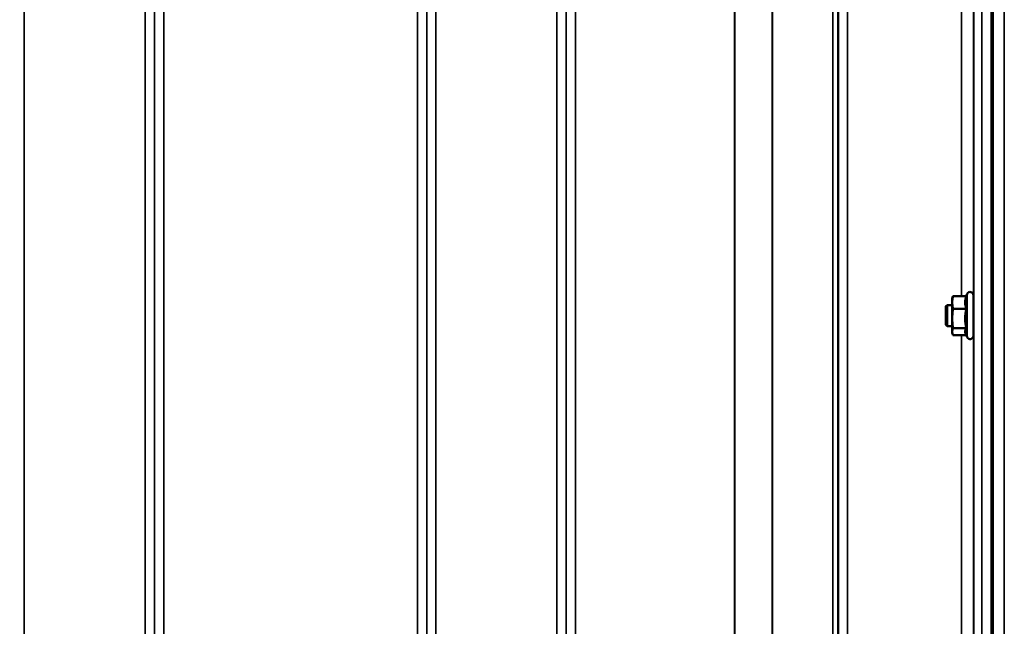
# Model space of a CAD drawing. Units: millimetres. Extents: x 142 to 11828, y -12 to 8452.
# Drawn here: x 5826 to 6199, y 3931 to 4161 of the extents above; entities that cross this region are included whole.
import ezdxf

# ---------------------------------------------------------------- set-up
doc = ezdxf.new("R2010")
doc.units = ezdxf.units.MM
doc.header["$LTSCALE"] = 28.5
for name, color, linetype, lineweight in [('Dimension (ISO)', 7, 'Continuous', 25), ('Visible (ISO)', 7, 'Continuous', 50), ('Visible Narrow (ISO)', 7, 'Continuous', 35)]:
    doc.layers.add(name, color=color, linetype=linetype, lineweight=lineweight)
doc.styles.add('Tricel ISO', font='isocpeur.ttf')
doc.dimstyles.new('Tricel ISO (cm) small', dxfattribs={"dimscale": 28.5, "dimtxt": 2.5, "dimasz": 4, "dimexe": 1.5, "dimexo": 1.5, "dimgap": 1, "dimtad": 1, "dimdec": 0, "dimlfac": 0.1, "dimrnd": 1e-08, "dimzin": 0, "dimtxsty": 'Tricel ISO', "dimcen": 0.09, "dimdle": 10, "dimclrd": 7, "dimclre": 7, "dimclrt": 256, "dimadec": 0, "dimazin": 0, "dimtfac": 1, "dimtdec": 0, "dimtmove": 0, "dimatfit": 3, "dimfxl": 1, "dimtolj": 1, "dimtzin": 0, "dimlwd": -1, "dimlwe": -1, "dimarcsym": 0})

# ---------------------------------------------------------------- blocks, each defined once
blk = doc.blocks.new('*D10')
at = {"layer": 'Defpoints', "color": 0, "transparency": 16777216}
for p in [(6025.84, 5148.8), (6924.84, 5148.8), (5181.31, 3158.81)]:
    blk.add_point(p, dxfattribs=at)
at = {"layer": 'Dimension (ISO)', "color": 7, "transparency": 16777216}
for p, q in [((6068.59, 5148.8), (6967.59, 5148.8)), ((6924.84, 3272.81), (6924.84, 5034.8)), ((5224.06, 3158.81), (6967.59, 3158.81))]:
    blk.add_line(p, q, dxfattribs=at)
for points in [[(6905.84, 5034.8), (6943.84, 5034.8), (6924.84, 5148.8)], [(6905.84, 3272.81), (6943.84, 3272.81), (6924.84, 3158.81)]]:
    blk.add_solid(points, dxfattribs=at)
at = {"layer": 'Dimension (ISO)', "transparency": 16777216, "insert": (6860.71, 4093.24), "char_height": 71.25, "attachment_point": 4, "rotation": 90, "style": 'Tricel ISO'}
blk.add_mtext('\\A1;199', dxfattribs=at)
blk = doc.blocks.new('*D16')
at = {"layer": 'Defpoints', "color": 0, "transparency": 16777216}
for p in [(6465.3, 4558.81), (6755.3, 4558.81), (6181.31, 3158.81)]:
    blk.add_point(p, dxfattribs=at)
at = {"layer": 'Dimension (ISO)', "color": 7, "transparency": 16777216}
for p, q in [((6508.05, 4558.81), (6798.05, 4558.81)), ((6755.3, 3272.81), (6755.3, 4444.81)), ((6224.06, 3158.81), (6798.05, 3158.81))]:
    blk.add_line(p, q, dxfattribs=at)
for points in [[(6736.3, 4444.81), (6774.3, 4444.81), (6755.3, 4558.81)], [(6736.3, 3272.81), (6774.3, 3272.81), (6755.3, 3158.81)]]:
    blk.add_solid(points, dxfattribs=at)
at = {"layer": 'Dimension (ISO)', "transparency": 16777216, "insert": (6691.17, 3794.68), "char_height": 71.25, "attachment_point": 4, "rotation": 90, "style": 'Tricel ISO'}
blk.add_mtext('\\A1;140', dxfattribs=at)

msp = doc.modelspace()

# ---------------------------------------------------------------- linework, layer by layer
at = {"layer": 'Visible (ISO)'}
for p, q in [((6195, 4324.69), (6195, 3161.98)), ((6179.61, 4055.24), (6179.72, 4055.66)), ((6179.61, 4055.24), (6179.61, 4053.72)), ((6184.97, 4056.13), (6179.88, 4056.13)), ((6184.92, 4056.13), (6185.32, 4057)), ((6187.61, 4056.49), (6187.61, 4040.99)), ((6177.21, 4052.24), (6177.71, 4052.74)), ((6177.21, 4045.24), (6177.21, 4052.24)), ((6177.71, 4052.74), (6177.71, 4044.74)), ((6177.71, 4052.74), (6179.61, 4052.74)), ((6179.61, 4053.72), (6179.61, 4047.61)), ((6184.97, 4051.31), (6179.88, 4051.31)), ((6187.61, 4052.74), (6187.7, 4052.74)), ((6179.61, 4047.61), (6179.61, 4042.63)), ((6177.21, 4045.24), (6177.71, 4044.74)), ((6177.71, 4044.74), (6179.61, 4044.74)), ((6184.97, 4043.91), (6179.88, 4043.91)), ((6187.61, 4044.74), (6187.7, 4044.74)), ((6179.61, 4042.63), (6179.61, 4042.24)), ((6179.61, 4042.24), (6179.72, 4041.82)), ((6184.92, 4041.35), (6179.88, 4041.35)), ((6184.7, 4041.82), (6185.32, 4040.48))]:
    msp.add_line(p, q, dxfattribs=at)
for centre, start, end in [((6186.41, 4056.49), 0, 155), ((6186.41, 4040.99), 205, 0)]:
    msp.add_arc(centre, 1.2, start, end, dxfattribs=at)
for points, weights in [([(6179.88, 4056.13), (6179.61, 4054.84), (6179.61, 4053.72)], [1, 1.0379548493, 1]), ([(6179.72, 4055.66), (6179.78, 4055.88), (6179.88, 4056.13)], [1.01727786751, 1.01329823303, 1]), ([(6184.97, 4056.13), (6184.5, 4054.84), (6184.5, 4053.72)], [1.02350695612, 1.05008356558, 1]), ([(6179.61, 4053.72), (6179.61, 4052.6), (6179.88, 4051.31)], [1, 1.0379548493, 1]), ([(6179.88, 4051.31), (6179.61, 4049.32), (6179.61, 4047.61)], [1, 1.0379548493, 1]), ([(6184.5, 4053.72), (6184.5, 4052.6), (6184.97, 4051.31)], [1, 1.05008356558, 1.02350695612]), ([(6184.97, 4051.31), (6184.5, 4049.32), (6184.5, 4047.61)], [1.02350695612, 1.05008356558, 1]), ([(6179.61, 4047.61), (6179.61, 4045.89), (6179.88, 4043.91)], [1, 1.0379548493, 1]), ([(6184.5, 4047.61), (6184.5, 4045.89), (6184.97, 4043.91)], [1, 1.05008356558, 1.02350695612]), ([(6179.88, 4043.91), (6179.61, 4043.23), (6179.61, 4042.63)], [1, 1.0379548493, 1]), ([(6184.97, 4043.91), (6184.5, 4043.23), (6184.5, 4042.63)], [1.02350695612, 1.05008356558, 1]), ([(6179.61, 4042.63), (6179.61, 4042.03), (6179.88, 4041.35)], [1, 1.0379548493, 1]), ([(6184.5, 4042.63), (6184.5, 4042.24), (6184.7, 4041.82)], [1, 1.03240313356, 1.03271747656])]:
    msp.add_rational_spline(points, weights, degree=2, dxfattribs=at)
for points, knots in [([(6187.68, 4052.74), (6187.68, 4052.86), (6187.68, 4052.94), (6187.69, 4053.02), (6187.7, 4052.97), (6187.7, 4052.63), (6187.71, 4052.34), (6187.72, 4051.66), (6187.72, 4051.21), (6187.72, 4050.2), (6187.72, 4049.64), (6187.72, 4048.58), (6187.72, 4048), (6187.72, 4046.91), (6187.72, 4046.41), (6187.71, 4045.59), (6187.7, 4045.22), (6187.7, 4044.7), (6187.69, 4044.55), (6187.69, 4044.5)], [1.172524, 1.172524, 1.172524, 1.172524, 1.276241, 1.276241, 1.436902, 1.436902, 1.597564, 1.597564, 1.758222, 1.758222, 1.918881, 1.918881, 2.079539, 2.079539, 2.240197, 2.240197, 2.400859, 2.400859, 2.56152, 2.56152, 2.56152, 2.56152]), ([(6187.69, 4044.5), (6187.68, 4044.46), (6187.68, 4044.52), (6187.67, 4044.71), (6187.67, 4044.72), (6187.67, 4044.74)], [0, 0, 0, 0, 0.1595334, 0.1595334, 0.1736573, 0.1736573, 0.1736573, 0.1736573])]:
    msp.add_open_spline(points, degree=3, knots=knots, dxfattribs=at)
at = {"layer": 'Visible Narrow (ISO)'}
for p, q in [((6199.36, 4798.72), (6199.36, 3158.87)), ((5827.4, 4363.44), (5827.4, 3397.92)), ((5873.28, 3188.89), (5873.28, 4363.44)), ((5876.78, 4361.59), (5876.78, 3192.36)), ((5980.15, 3192.35), (5980.15, 4362.02)), ((5983.65, 4363.86), (5983.65, 3188.88)), ((6029.53, 3188.89), (6029.53, 4363.43)), ((6033.03, 4361.59), (6033.03, 3192.36)), ((6139.9, 4363.01), (6139.9, 3188.89)), ((5876.81, 3195.42), (5876.81, 4360.03)), ((5980.12, 4360.05), (5980.12, 3195.42)), ((6033.06, 3195.43), (6033.06, 4359.62)), ((6134.28, 3197.9), (6134.28, 4358.4)), ((6136.17, 4359.04), (6136.17, 3196.56)), ((6136.37, 4359.6), (6136.37, 3195.43)), ((6136.4, 3192.37), (6136.4, 4361.15)), ((6111.28, 3198.51), (6111.28, 4340.1)), ((6111.42, 4340.35), (6111.42, 3198.49)), ((5880.31, 4325.7), (5880.31, 3200.33)), ((5976.62, 3200.33), (5976.62, 4325.7)), ((6036.56, 4325.07), (6036.56, 3200.37)), ((6096.98, 3200.37), (6096.98, 4325.07)), ((6097.12, 4325.07), (6097.12, 3200.37)), ((6194.34, 4324.69), (6194.34, 3161.98)), ((6194.83, 3161.98), (6194.83, 4324.69)), ((6187.81, 3174.18), (6187.81, 4258.24)), ((6190.81, 4259.38), (6190.81, 3171.23)), ((6187.62, 4182.5), (6187.62, 4052.74)), ((6183.12, 4056.13), (6183.12, 4178.99)), ((6185.32, 4057), (6185.32, 4040.48)), ((6187.62, 4044.74), (6187.62, 3912.85)), ((6183.12, 3915.91), (6183.12, 4041.35))]:
    msp.add_line(p, q, dxfattribs=at)

# ---------------------------------------------------------------- dimensions: what is measured, and where the dimension line sits
at = {"layer": 'Dimension (ISO)', "color": 7}
for base, p1, p2, picture, middle in [((6924.84, 5148.8), (5181.31, 3158.81), (6025.84, 5148.8), '*D10', (6924.84, 4153.8)), ((6755.3, 4558.81), (6181.31, 3158.81), (6465.3, 4558.81), '*D16', (6755.3, 3858.81))]:
    dim = msp.add_linear_dim(base=base, p1=p1, p2=p2, angle=90, dimstyle='Tricel ISO (cm) small', override={"dimgap": 1, "dimdec": 0, "dimlfac": 0.1, "dimtol": 0, "dimlim": 0, "dimtp": 0, "dimtm": 0, "dimtdec": 0, "dimtofl": 0, "dimatfit": 1}, dxfattribs=at)
    dim.commit()
    dim.dimension.update_dxf_attribs({"geometry": picture, "text_midpoint": middle, "dimtype": 160})

doc.saveas('drawing.dxf')
